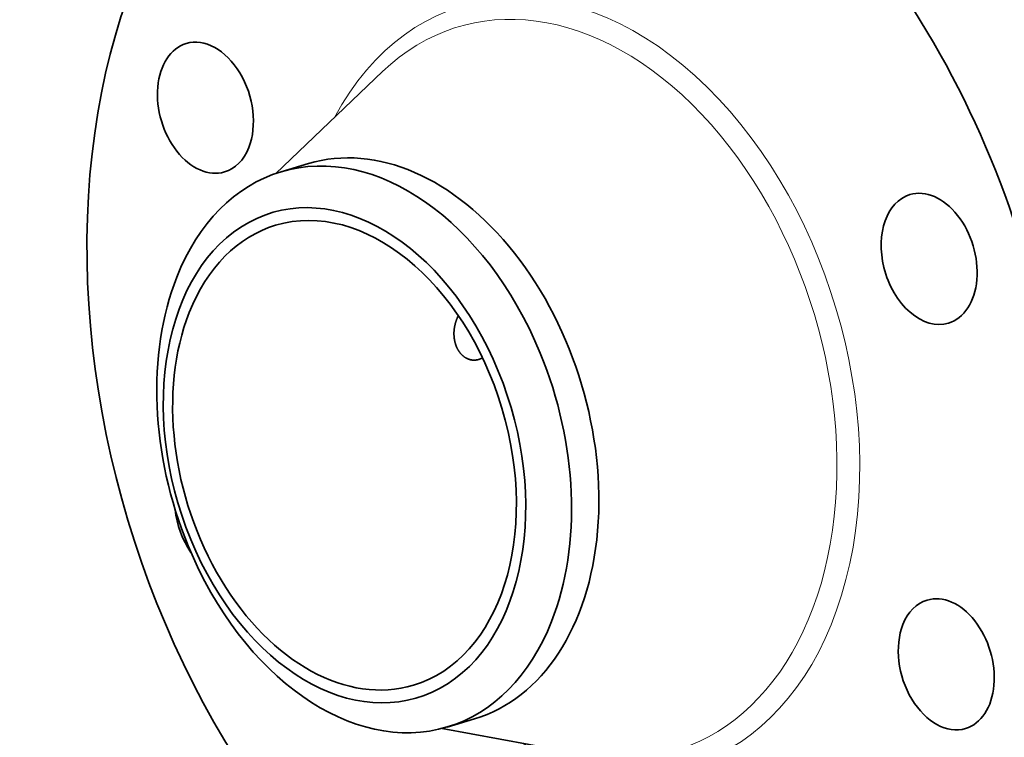
# Model space of a CAD drawing. Extents: x 0 to 10.8, y 0 to 8.2.
# Drawn here: x 6.7 to 9.4, y 4.3 to 6.3 of the extents above; entities that cross this region are included whole.
import ezdxf

# ---------------------------------------------------------------- set-up
doc = ezdxf.new("R2010")
doc.units = 0
doc.header["$MEASUREMENT"] = 0
doc.layers.get('0').update_dxf_attribs({"lineweight": 13})

msp = doc.modelspace()

# ---------------------------------------------------------------- linework, layer by layer
at = {"color": 7, "lineweight": 35, "ltscale": 0.010107}
for p, q in [((7.3886, 5.8912), (7.6809, 6.1706)), ((7.8442, 4.3691), (8.2419, 4.2962))]:
    msp.add_line(p, q, dxfattribs=at)
at = {"color": 7, "lineweight": 35, "ltscale": 0.001955}
for p, q in [((7.4026, 5.8957), (7.4775, 5.9181)), ((7.8583, 4.373), (7.9333, 4.3954))]:
    msp.add_line(p, q, dxfattribs=at)
at = {"color": 7, "lineweight": 35, "ltscale": 0.03937}
for centre, major_axis, start_param, end_param in [((8.6867, 5.4505), (0.5371, -1.7946), 0.715485, 3.141552), ((8.211, 5.3081), (0.5371, -1.7946), 0.715485, 3.141552), ((8.211, 5.3081), (0.5371, -1.7946), 3.141552, 6.283145), ((7.1952, 6.0713), (0.0527, -0.1762), 3.141552, 6.283145), ((7.1952, 6.0713), (0.0527, -0.1762), 0.715485, 3.141552), ((7.7054, 5.1568), (0.2279, -0.7613), 6.283145, 9.424738), ((7.6305, 5.1344), (-0.2279, 0.7613), 4.857078, 6.283157), ((7.1952, 6.0713), (0.0527, -0.1762), 6.283145, 6.998671), ((7.6305, 5.1344), (-0.2279, 0.7613), 6.283157, 6.998671), ((7.5766, 5.1182), (-0.1991, 0.6651), 1.7154852311789095, 7.998670538358495), ((9.1798, 5.6568), (0.0527, -0.1762), 3.141676, 4.642476), ((9.1798, 5.6568), (0.0527, -0.1762), 0.000083, 3.141676), ((7.5766, 5.1182), (0.1888, -0.6308), 6.283172, 9.424764), ((7.5766, 5.1182), (0.1888, -0.6308), 3.141579, 3.857078), ((9.1798, 5.6568), (0.0527, -0.1762), 4.642476, 6.283269), ((7.6305, 5.1344), (0.2279, -0.7613), 3.857078, 4.857078), ((7.5766, 5.1182), (0.1888, -0.6308), 3.857078, 6.283172), ((7.6305, 5.1344), (0.2279, -0.7613), 0.715485, 1.715485), ((7.2421, 4.9595), (0.0527, -0.1762), 4.453679, 5.152711), ((7.6305, 5.1344), (-0.2279, 0.7613), 1.715485, 3.141565), ((9.2267, 4.5449), (0.0527, -0.1762), 6.283145, 9.424738), ((9.2267, 4.5449), (0.0527, -0.1762), 3.141552, 3.857078), ((7.6305, 5.1344), (-0.2279, 0.7613), 3.141565, 3.857078), ((9.2267, 4.5449), (0.0527, -0.1762), 3.857078, 6.283145)]:
    msp.add_ellipse(centre, major_axis=major_axis, ratio=0.684483, start_param=start_param, end_param=end_param, dxfattribs=at)
at = {"color": 7, "lineweight": 13, "ltscale": 0.03937}
for centre, major_axis, start_param, end_param in [((8.211, 5.3081), (0.3119, -1.042), 5.679774, 10.02819), ((8.1855, 5.3005), (0.2971, -0.9927), 5.947036, 9.760924)]:
    msp.add_ellipse(centre, major_axis=major_axis, ratio=0.684483, start_param=start_param, end_param=end_param, dxfattribs=at)
at = {"color": 7, "lineweight": 35, "ltscale": 0.03937}
msp.add_open_spline([(7.8886, 5.5013), (7.883, 5.4899), (7.8788, 5.4775), (7.8764, 5.4645), (7.8755, 5.4391), (7.8823, 5.4158), (7.8875, 5.4054), (7.8975, 5.3926), (7.9101, 5.3845), (7.9143, 5.3825), (7.9186, 5.381), (7.923, 5.38)], degree=5, knots=[0, 0, 0, 0, 0, 0, 6.251608, 6.251608, 6.251608, 12.305969, 12.305969, 12.305969, 15.103676, 15.103676, 15.103676, 15.103676, 15.103676, 15.103676], dxfattribs=at)
msp.add_open_spline([(7.923, 5.38), (7.9295, 5.3787), (7.9361, 5.3786), (7.9427, 5.3797), (7.9491, 5.3821), (7.9551, 5.3855)], degree=5, dxfattribs=at)

doc.saveas('drawing.dxf')
